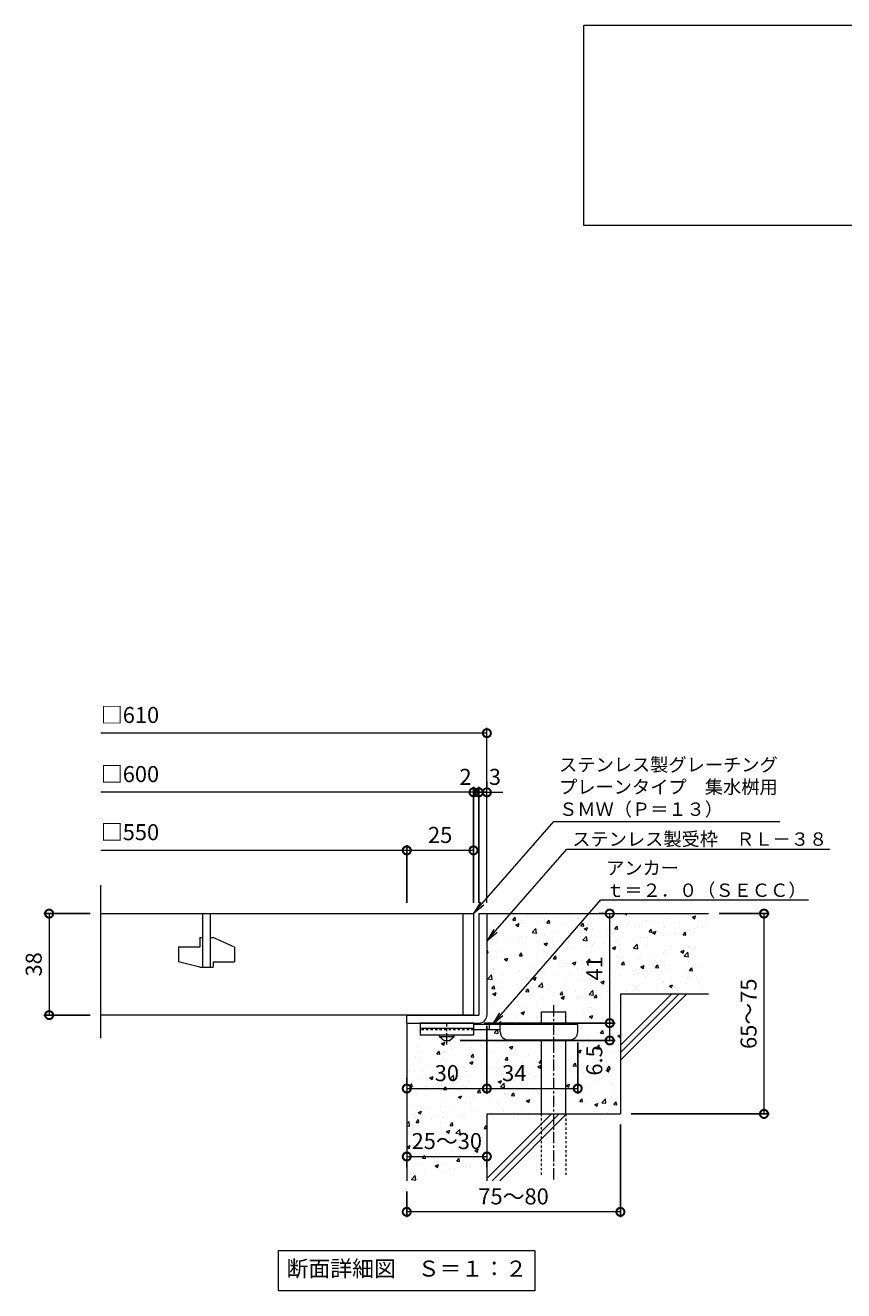
# Model space of a CAD drawing. Extents: x -536 to 500, y -220 to 1289.
# Drawn here: x -464 to -157, y -220 to 254 of the extents above; entities that cross this region are included whole.
import ezdxf
from ezdxf import colors
from ezdxf.entities.mleader import LeaderData, LeaderLine
from ezdxf.math import Vec2, Vec3

# ---------------------------------------------------------------- set-up
doc = ezdxf.new("R2010")
doc.units = 0
doc.linetypes.add('中心線（短）', pattern=[6.773333, 4.233333, -0.846667, 0.846667, -0.846667])
doc.linetypes.add('点線（標準）', pattern=[1.693333, 0.846667, -0.846667])
for name, color, linetype in [('(K)アンカー', 3, 'Continuous'), ('(K)モルタル', 7, 'Continuous'), ('(K)受枠', 2, 'Continuous'), ('(K)寸法', 7, 'Continuous'), ('(K)蓋', 3, 'Continuous'), ('(K)躯体', 6, 'Continuous')]:
    doc.layers.add(name, color=color, linetype=linetype)
doc.layers.add('(K)引出線', color=7, linetype='Continuous', lineweight=9)
doc.layers.add('(K)文字', color=2, linetype='Continuous', lineweight=9)
doc.styles.add('(K)MSゴシック', font='MS Gothic.ttf')
doc.styles.add('文字_異尺度_H2.5', font='MS Gothic.ttf', dxfattribs={"height": 2.5})
doc.styles.add('文字_異尺度_H3.0', font='MS Gothic.ttf', dxfattribs={"height": 3})
doc.dimstyles.new('KAD-1', dxfattribs={"dimtxt": 3, "dimasz": 3, "dimexe": 1, "dimexo": 2, "dimgap": 1, "dimtad": 1, "dimdec": 1, "dimdsep": 46, "dimtxsty": '(K)MSゴシック', "dimblk": 'DOTSMALL', "dimcen": 0, "dimclrd": 7, "dimclre": 256, "dimclrt": 2, "dimadec": 1, "dimazin": 0, "dimtfac": 1, "dimtdec": 1, "dimtmove": 0, "dimatfit": 3, "dimldrblk": 'DOTSMALL', "dimfxl": 1, "dimtfill": 1, "dimlwd": 9, "dimlwe": -1, "dimarcsym": 0})

# ---------------------------------------------------------------- blocks, each defined once
blk = doc.blocks.new('_DotSmall')
at = {"color": 0, "linetype": 'ByBlock', "const_width": 0.5}
blk.add_lwpolyline([(-0.0625, 0, 1), (0.0625, 0, 1)], format="xyb", close=True, dxfattribs=at)
blk = doc.blocks.new('*D30')
at = {"layer": '(K)寸法', "transparency": 16777216}
for p, q in [((-240.87, -157.77), (-240.87, -192.44)), ((-320.87, -182.77), (-320.87, -192.44))]:
    blk.add_line(p, q, dxfattribs=at)
at = {"layer": '(K)寸法', "color": 7, "lineweight": 9, "transparency": 16777216}
blk.add_line((-240.87, -190.44), (-320.87, -190.44), dxfattribs=at)
at = {"layer": 'Defpoints', "color": 0, "transparency": 16777216}
for p in [(-240.87, -153.77), (-320.87, -178.77), (-320.87, -190.44)]:
    blk.add_point(p, dxfattribs=at)
at = {"layer": '(K)寸法', "color": 7, "lineweight": 9, "transparency": 16777216, "xscale": 6, "yscale": 6, "zscale": 6, "rotation": 180}
blk.add_blockref('_DotSmall', (-320.87, -190.44), dxfattribs=at)
at = {"layer": '(K)寸法', "color": 7, "lineweight": 9, "transparency": 16777216, "xscale": 6, "yscale": 6, "zscale": 6}
blk.add_blockref('_DotSmall', (-240.87, -190.44), dxfattribs=at)
at = {"layer": '(K)寸法', "color": 2, "lineweight": 9, "transparency": 16777216, "insert": (-280.87, -185.44), "char_height": 6, "attachment_point": 5, "style": '(K)MSゴシック', "bg_fill": 3, "box_fill_scale": 1.1, "bg_fill_color": 256, "bg_fill_true_color": 13158600, "bg_fill_transparency": 0}
blk.add_mtext('75～80', dxfattribs=at)
blk = doc.blocks.new('*D31')
at = {"layer": '(K)寸法', "color": 7, "lineweight": 9, "transparency": 16777216}
blk.add_line((-320.87, -169.72), (-290.87, -169.72), dxfattribs=at)
at = {"layer": '(K)寸法', "transparency": 16777216}
for p, q in [((-320.87, -173.72), (-320.87, -171.72)), ((-290.87, -173.72), (-290.87, -171.72))]:
    blk.add_line(p, q, dxfattribs=at)
at = {"layer": 'Defpoints', "color": 0, "transparency": 16777216}
for p in [(-320.87, -169.72), (-290.87, -169.72), (-290.87, -169.72)]:
    blk.add_point(p, dxfattribs=at)
at = {"layer": '(K)寸法', "color": 7, "lineweight": 9, "transparency": 16777216, "xscale": 6, "yscale": 6, "zscale": 6, "rotation": 180}
blk.add_blockref('_DotSmall', (-320.87, -169.72), dxfattribs=at)
at = {"layer": '(K)寸法', "color": 7, "lineweight": 9, "transparency": 16777216, "xscale": 6, "yscale": 6, "zscale": 6}
blk.add_blockref('_DotSmall', (-290.87, -169.72), dxfattribs=at)
at = {"layer": '(K)寸法', "color": 2, "lineweight": 9, "transparency": 16777216, "insert": (-305.87, -164.72), "char_height": 6, "attachment_point": 5, "style": '(K)MSゴシック', "bg_fill": 3, "box_fill_scale": 1.1, "bg_fill_color": 256, "bg_fill_true_color": 13158600, "bg_fill_transparency": 0}
blk.add_mtext('25～30', dxfattribs=at)
blk = doc.blocks.new('*D32')
at = {"layer": '(K)寸法', "transparency": 16777216}
for p, q in [((-291.86, -119.77), (-242.87, -119.77)), ((-300.86, -126.27), (-242.87, -126.27))]:
    blk.add_line(p, q, dxfattribs=at)
at = {"layer": '(K)寸法', "color": 7, "lineweight": 9, "transparency": 16777216}
blk.add_line((-244.87, -126.27), (-244.87, -119.77), dxfattribs=at)
at = {"layer": 'Defpoints', "color": 0, "transparency": 16777216}
for p in [(-295.86, -119.77), (-244.87, -119.77), (-304.86, -126.27)]:
    blk.add_point(p, dxfattribs=at)
at = {"layer": '(K)寸法', "color": 7, "lineweight": 9, "transparency": 16777216, "xscale": 6, "yscale": 6, "zscale": 6, "rotation": 90}
blk.add_blockref('_DotSmall', (-244.87, -119.77), dxfattribs=at)
at = {"layer": '(K)寸法', "color": 2, "lineweight": 9, "transparency": 16777216, "insert": (-249.87, -133.75), "char_height": 6, "attachment_point": 5, "rotation": 90, "style": '(K)MSゴシック', "bg_fill": 3, "box_fill_scale": 1.1, "bg_fill_color": 256, "bg_fill_true_color": 13158600, "bg_fill_transparency": 0}
blk.add_mtext('6.5', dxfattribs=at)
at = {"layer": '(K)寸法', "color": 7, "lineweight": 9, "transparency": 16777216, "xscale": 6, "yscale": 6, "zscale": 6, "rotation": 270}
blk.add_blockref('_DotSmall', (-244.87, -126.27), dxfattribs=at)
blk = doc.blocks.new('*D33')
at = {"layer": '(K)寸法', "transparency": 16777216}
for p, q in [((-248.87, -78.77), (-246.87, -78.77)), ((-291.86, -119.77), (-242.87, -119.77))]:
    blk.add_line(p, q, dxfattribs=at)
at = {"layer": '(K)寸法', "color": 7, "lineweight": 9, "transparency": 16777216}
blk.add_line((-244.87, -119.77), (-244.87, -78.77), dxfattribs=at)
at = {"layer": 'Defpoints', "color": 0, "transparency": 16777216}
for p in [(-244.87, -78.77), (-244.87, -78.77), (-295.86, -119.77)]:
    blk.add_point(p, dxfattribs=at)
at = {"layer": '(K)寸法', "color": 7, "lineweight": 9, "transparency": 16777216, "xscale": 6, "yscale": 6, "zscale": 6}
for p, rotation in [((-244.87, -78.77), 90), ((-244.87, -119.77), 270)]:
    blk.add_blockref('_DotSmall', p, dxfattribs=dict(at, rotation=rotation))
at = {"layer": '(K)寸法', "color": 2, "lineweight": 9, "transparency": 16777216, "insert": (-249.87, -99.27), "char_height": 6, "attachment_point": 5, "rotation": 90, "style": '(K)MSゴシック', "bg_fill": 3, "box_fill_scale": 1.1, "bg_fill_color": 256, "bg_fill_true_color": 13158600, "bg_fill_transparency": 0}
blk.add_mtext('41', dxfattribs=at)
blk = doc.blocks.new('*D34')
at = {"layer": '(K)寸法', "transparency": 16777216}
for p, q in [((-203.86, -78.77), (-185.11, -78.77)), ((-236.87, -153.77), (-185.11, -153.77))]:
    blk.add_line(p, q, dxfattribs=at)
at = {"layer": '(K)寸法', "color": 7, "lineweight": 9, "transparency": 16777216}
blk.add_line((-187.11, -78.77), (-187.11, -153.77), dxfattribs=at)
at = {"layer": 'Defpoints', "color": 0, "transparency": 16777216}
for p in [(-207.86, -78.77), (-240.87, -153.77), (-187.11, -153.77)]:
    blk.add_point(p, dxfattribs=at)
at = {"layer": '(K)寸法', "color": 7, "lineweight": 9, "transparency": 16777216, "xscale": 6, "yscale": 6, "zscale": 6}
for p, rotation in [((-187.11, -78.77), 90), ((-187.11, -153.77), 270)]:
    blk.add_blockref('_DotSmall', p, dxfattribs=dict(at, rotation=rotation))
at = {"layer": '(K)寸法', "color": 2, "lineweight": 9, "transparency": 16777216, "insert": (-192.11, -116.27), "char_height": 6, "attachment_point": 5, "rotation": 90, "style": '(K)MSゴシック', "bg_fill": 3, "box_fill_scale": 1.1, "bg_fill_color": 256, "bg_fill_true_color": 13158600, "bg_fill_transparency": 0}
blk.add_mtext('65～75', dxfattribs=at)
blk = doc.blocks.new('_Open')
at = {"color": 0, "linetype": 'ByBlock', "lineweight": -2}
for p, q in [((-1, 0.167), (0, 0)), ((-1, -0.167), (0, 0)), ((0, 0), (-1, 0))]:
    blk.add_line(p, q, dxfattribs=at)
blk = doc.blocks.new('*D35')
at = {"layer": '(K)寸法', "transparency": 16777216}
for p, q in [((-439.4, -78.77), (-456.76, -78.77)), ((-439.4, -116.77), (-456.76, -116.77))]:
    blk.add_line(p, q, dxfattribs=at)
at = {"layer": '(K)寸法', "color": 7, "lineweight": 9, "transparency": 16777216}
blk.add_line((-454.76, -78.77), (-454.76, -116.77), dxfattribs=at)
at = {"layer": 'Defpoints', "color": 0, "transparency": 16777216}
for p in [(-435.4, -78.77), (-454.76, -116.77), (-435.4, -116.77)]:
    blk.add_point(p, dxfattribs=at)
at = {"layer": '(K)寸法', "color": 7, "lineweight": 9, "transparency": 16777216, "xscale": 6, "yscale": 6, "zscale": 6}
for p, rotation in [((-454.76, -78.77), 90), ((-454.76, -116.77), 270)]:
    blk.add_blockref('_DotSmall', p, dxfattribs=dict(at, rotation=rotation))
at = {"layer": '(K)寸法', "color": 2, "lineweight": 9, "transparency": 16777216, "insert": (-459.76, -97.77), "char_height": 6, "attachment_point": 5, "rotation": 90, "style": '(K)MSゴシック', "bg_fill": 3, "box_fill_scale": 1.1, "bg_fill_color": 256, "bg_fill_true_color": 13158600, "bg_fill_transparency": 0}
blk.add_mtext('38', dxfattribs=at)
blk = doc.blocks.new('*D36')
at = {"layer": '(K)寸法', "transparency": 16777216}
for p, q in [((-293.87, -74.77), (-293.87, -31.34)), ((-290.87, -29.34), (-290.87, -31.34))]:
    blk.add_line(p, q, dxfattribs=at)
at = {"layer": '(K)寸法', "color": 7, "lineweight": 9, "transparency": 16777216}
for p, q in [((-293.87, -33.34), (-299.87, -33.34)), ((-290.87, -33.34), (-293.87, -33.34)), ((-290.87, -33.34), (-284.87, -33.34))]:
    blk.add_line(p, q, dxfattribs=at)
at = {"layer": 'Defpoints', "color": 0, "transparency": 16777216}
for p in [(-293.87, -33.34), (-290.87, -33.34), (-293.87, -78.77)]:
    blk.add_point(p, dxfattribs=at)
at = {"layer": '(K)寸法', "color": 2, "lineweight": 9, "transparency": 16777216, "insert": (-287.87, -28.34), "char_height": 6, "attachment_point": 5, "style": '(K)MSゴシック', "bg_fill": 3, "box_fill_scale": 1.1, "bg_fill_color": 256, "bg_fill_true_color": 13158600, "bg_fill_transparency": 0}
blk.add_mtext('3', dxfattribs=at)
at = {"layer": '(K)寸法', "color": 7, "lineweight": 9, "transparency": 16777216, "xscale": 6, "yscale": 6, "zscale": 6}
blk.add_blockref('_DotSmall', (-293.87, -33.34), dxfattribs=at)
at = {"layer": '(K)寸法', "color": 7, "lineweight": 9, "transparency": 16777216, "xscale": 6, "yscale": 6, "zscale": 6, "rotation": 180}
blk.add_blockref('_DotSmall', (-290.87, -33.34), dxfattribs=at)
blk = doc.blocks.new('*D28')
at = {"layer": '(K)寸法', "transparency": 16777216}
for p, q in [((-295.87, -74.77), (-295.87, -31.34)), ((-293.87, -74.77), (-293.87, -31.34))]:
    blk.add_line(p, q, dxfattribs=at)
at = {"layer": '(K)寸法', "color": 7, "lineweight": 9, "transparency": 16777216}
for p, q in [((-295.87, -33.34), (-301.87, -33.34)), ((-293.87, -33.34), (-295.87, -33.34)), ((-293.87, -33.34), (-287.87, -33.34))]:
    blk.add_line(p, q, dxfattribs=at)
at = {"layer": 'Defpoints', "color": 0, "transparency": 16777216}
for p in [(-295.87, -33.34), (-295.87, -78.77), (-293.87, -78.77)]:
    blk.add_point(p, dxfattribs=at)
at = {"layer": '(K)寸法', "color": 2, "lineweight": 9, "transparency": 16777216, "insert": (-298.87, -28.34), "char_height": 6, "attachment_point": 5, "style": '(K)MSゴシック', "bg_fill": 3, "box_fill_scale": 1.1, "bg_fill_color": 256, "bg_fill_true_color": 13158600, "bg_fill_transparency": 0}
blk.add_mtext('2', dxfattribs=at)
at = {"layer": '(K)寸法', "color": 7, "lineweight": 9, "transparency": 16777216, "xscale": 6, "yscale": 6, "zscale": 6}
blk.add_blockref('_DotSmall', (-295.87, -33.34), dxfattribs=at)
at = {"layer": '(K)寸法', "color": 7, "lineweight": 9, "transparency": 16777216, "xscale": 6, "yscale": 6, "zscale": 6, "rotation": 180}
blk.add_blockref('_DotSmall', (-293.87, -33.34), dxfattribs=at)
blk = doc.blocks.new('*D29')
at = {"layer": '(K)寸法', "transparency": 16777216}
for p, q in [((-320.87, -74.77), (-320.87, -53.09)), ((-295.87, -57.05), (-295.87, -57.09))]:
    blk.add_line(p, q, dxfattribs=at)
at = {"layer": '(K)寸法', "color": 7, "lineweight": 9, "transparency": 16777216}
blk.add_line((-295.87, -55.09), (-320.87, -55.09), dxfattribs=at)
at = {"layer": 'Defpoints', "color": 0, "transparency": 16777216}
for p in [(-320.87, -55.09), (-295.87, -53.05), (-320.87, -78.77)]:
    blk.add_point(p, dxfattribs=at)
at = {"layer": '(K)寸法', "color": 7, "lineweight": 9, "transparency": 16777216, "xscale": 6, "yscale": 6, "zscale": 6, "rotation": 180}
blk.add_blockref('_DotSmall', (-320.87, -55.09), dxfattribs=at)
at = {"layer": '(K)寸法', "color": 7, "lineweight": 9, "transparency": 16777216, "xscale": 6, "yscale": 6, "zscale": 6}
blk.add_blockref('_DotSmall', (-295.87, -55.09), dxfattribs=at)
at = {"layer": '(K)寸法', "color": 2, "lineweight": 9, "transparency": 16777216, "insert": (-308.37, -50.09), "char_height": 6, "attachment_point": 5, "style": '(K)MSゴシック', "bg_fill": 3, "box_fill_scale": 1.1, "bg_fill_color": 256, "bg_fill_true_color": 13158600, "bg_fill_transparency": 0}
blk.add_mtext('25', dxfattribs=at)
blk = doc.blocks.new('*D37')
at = {"layer": '(K)寸法', "transparency": 16777216}
for p, q in [((-290.87, -120.77), (-290.87, -146.27)), ((-320.87, -140.27), (-320.87, -142.27))]:
    blk.add_line(p, q, dxfattribs=at)
at = {"layer": '(K)寸法', "color": 7, "lineweight": 9, "transparency": 16777216}
blk.add_line((-320.87, -144.27), (-290.87, -144.27), dxfattribs=at)
at = {"layer": 'Defpoints', "color": 0, "transparency": 16777216}
for p in [(-290.87, -116.77), (-320.87, -144.27), (-290.87, -144.27)]:
    blk.add_point(p, dxfattribs=at)
at = {"layer": '(K)寸法', "color": 7, "lineweight": 9, "transparency": 16777216, "xscale": 6, "yscale": 6, "zscale": 6, "rotation": 180}
blk.add_blockref('_DotSmall', (-320.87, -144.27), dxfattribs=at)
at = {"layer": '(K)寸法', "color": 7, "lineweight": 9, "transparency": 16777216, "xscale": 6, "yscale": 6, "zscale": 6}
blk.add_blockref('_DotSmall', (-290.87, -144.27), dxfattribs=at)
at = {"layer": '(K)寸法', "color": 2, "lineweight": 9, "transparency": 16777216, "insert": (-305.87, -139.27), "char_height": 6, "attachment_point": 5, "style": '(K)MSゴシック', "bg_fill": 3, "box_fill_scale": 1.1, "bg_fill_color": 256, "bg_fill_true_color": 13158600, "bg_fill_transparency": 0}
blk.add_mtext('30', dxfattribs=at)
blk = doc.blocks.new('*D38')
at = {"layer": '(K)寸法', "transparency": 16777216}
for p, q in [((-290.87, -120.77), (-290.87, -146.27)), ((-256.86, -127.07), (-256.86, -146.27))]:
    blk.add_line(p, q, dxfattribs=at)
at = {"layer": '(K)寸法', "color": 7, "lineweight": 9, "transparency": 16777216}
blk.add_line((-290.87, -144.27), (-256.86, -144.27), dxfattribs=at)
at = {"layer": 'Defpoints', "color": 0, "transparency": 16777216}
for p in [(-290.87, -116.77), (-256.86, -123.07), (-256.86, -144.27)]:
    blk.add_point(p, dxfattribs=at)
at = {"layer": '(K)寸法', "color": 7, "lineweight": 9, "transparency": 16777216, "xscale": 6, "yscale": 6, "zscale": 6, "rotation": 180}
blk.add_blockref('_DotSmall', (-290.87, -144.27), dxfattribs=at)
at = {"layer": '(K)寸法', "color": 7, "lineweight": 9, "transparency": 16777216, "xscale": 6, "yscale": 6, "zscale": 6}
blk.add_blockref('_DotSmall', (-256.86, -144.27), dxfattribs=at)
at = {"layer": '(K)寸法', "color": 2, "lineweight": 9, "transparency": 16777216, "insert": (-280.62, -139.27), "char_height": 6, "attachment_point": 5, "style": '(K)MSゴシック', "bg_fill": 3, "box_fill_scale": 1.1, "bg_fill_color": 256, "bg_fill_true_color": 13158600, "bg_fill_transparency": 0}
blk.add_mtext('34', dxfattribs=at)

msp = doc.modelspace()

# ---------------------------------------------------------------- hatches: boundary and pattern name
at = {"layer": '(K)モルタル', "lineweight": 9}
h = msp.add_hatch(dxfattribs=at)
h.set_pattern_fill('AR-CONC', color=256, scale=0.07)
h.set_pattern_definition([(50, (900.324, -92.434), (12.75293, -1.11574), [1.3335, -14.6685]), (355, (900.324, -92.434), (-2.46704, 13.37398), [1.0668, -11.73484]), (100.4514, (901.387, -92.527), (10.28589, 12.25824), [1.1333, -12.46632]), (46.1842, (900.324, -88.878), (18.97553, -2.94296), [2.00025, -22.00275]), (96.6356, (901.905, -89.123), (16.6183, 17.31983), [1.69995, -18.6995]), (351.1842, (900.324, -88.878), (16.6183, 17.31983), [1.6002, -17.60218]), (21, (902.102, -89.767), (10.61301, -7.15856), [1.3335, -14.6685]), (326, (902.102, -89.767), (4.32614, 12.89316), [1.0668, -11.7348]), (71.4514, (902.986, -90.364), (14.93915, 5.7346), [1.1333, -12.4663]), (37.5, (900.324, -92.434), (0.216202, 5.918853), [0, -11.59256, 0, -11.9126, 0, -11.77925]), (7.5, (900.324, -92.434), (4.677376, 7.01264), [0, -6.79196, 0, -11.32586, 0, -4.48945]), (327.5, (896.359, -92.434), (9.491342, -0.401012), [0, -4.445, 0, -13.8684, 0, -18.4023]), (317.5, (894.581, -92.434), (10.36904, 1.779854), [0, -5.7785, 0, -9.21004, 0, -13.0683])])
edge = h.paths.add_edge_path()
edge.add_line((-207.86, -78.77), (-290.87, -78.77))
edge.add_line((-290.87, -78.77), (-290.87, -116.77))
edge.add_arc((-293.87, -116.77), 3, 270.002, 359.9992, ccw=False)
edge.add_line((-293.87, -119.77), (-295.86, -119.77))
edge.add_line((-295.86, -119.77), (-295.86, -120.27))
edge.add_line((-295.86, -120.27), (-270.37, -120.27))
edge.add_line((-270.37, -120.27), (-270.37, -115.57))
edge.add_line((-270.37, -115.57), (-261.36, -115.57))
edge.add_line((-261.36, -115.57), (-261.36, -120.27))
edge.add_line((-261.36, -120.27), (-256.86, -120.27))
edge.add_line((-256.86, -120.27), (-256.86, -123.07))
edge.add_arc((-259.86, -123.07), 3, -89.9999, 0.0011, ccw=False)
edge.add_line((-259.86, -126.07), (-261.36, -126.07))
edge.add_line((-261.36, -126.07), (-261.36, -153.77))
edge.add_line((-261.36, -153.77), (-240.87, -153.77))
edge.add_line((-240.87, -153.77), (-240.87, -108.77))
edge.add_line((-240.87, -108.77), (-207.86, -108.77))
edge.add_line((-207.86, -108.77), (-207.86, -78.77))
edge = h.paths.add_edge_path()
edge.add_line((-270.37, -126.07), (-282.86, -126.07))
edge.add_arc((-282.86, -123.07), 3, 180, 270, ccw=False)
edge.add_line((-285.86, -123.07), (-285.86, -122.27))
edge.add_line((-285.86, -122.27), (-295.86, -122.27))
edge.add_line((-295.86, -122.27), (-295.86, -124.27))
edge.add_line((-295.86, -124.27), (-303.11, -124.27))
edge.add_line((-303.11, -124.27), (-303.11, -124.77))
edge.add_line((-303.11, -124.77), (-304.86, -126.27))
edge.add_line((-304.86, -126.27), (-306.86, -126.27))
edge.add_line((-306.86, -126.27), (-308.61, -124.77))
edge.add_line((-308.61, -124.77), (-308.61, -124.27))
edge.add_line((-308.61, -124.27), (-315.86, -124.27))
edge.add_line((-315.86, -124.27), (-315.86, -122.07))
edge.add_line((-315.86, -122.07), (-320.87, -122.07))
edge.add_line((-320.87, -122.07), (-320.87, -178.77))
edge.add_line((-320.87, -178.77), (-290.86, -178.77))
edge.add_line((-290.86, -178.77), (-290.86, -153.77))
edge.add_line((-290.86, -153.77), (-270.37, -153.77))
edge.add_line((-270.37, -153.77), (-270.37, -126.07))

# ---------------------------------------------------------------- linework, layer by layer
at = {"layer": '(K)アンカー', "color": 3, "linetype": 'Continuous', "lineweight": 9}
for p, q in [((-315.86, -119.77), (-315.86, -124.27)), ((-295.86, -119.77), (-315.86, -119.77)), ((-295.86, -121.77), (-315.86, -121.77)), ((-295.86, -119.77), (-295.86, -124.27)), ((-295.86, -124.27), (-315.86, -124.27))]:
    msp.add_line(p, q, dxfattribs=at)
at = {"layer": '(K)アンカー', "color": 3, "linetype": '点線（標準）', "lineweight": 9}
msp.add_line((-295.86, -122.27), (-315.86, -122.27), dxfattribs=at)
at = {"layer": '(K)アンカー', "color": 4, "linetype": '中心線（短）', "lineweight": 9}
msp.add_line((-305.86, -127.82), (-305.86, -119.77), dxfattribs=at)
at = {"layer": '(K)アンカー', "color": 4, "linetype": 'Continuous', "lineweight": 9}
for p, q in [((-256.86, -120.27), (-295.86, -120.27)), ((-285.86, -122.27), (-295.86, -122.27)), ((-289.86, -122.27), (-289.86, -120.27)), ((-285.86, -123.07), (-285.86, -120.27)), ((-256.86, -123.07), (-256.86, -120.27)), ((-282.86, -126.07), (-259.86, -126.07))]:
    msp.add_line(p, q, dxfattribs=at)
at = {"layer": '(K)アンカー', "color": 2, "linetype": 'Continuous', "lineweight": 9}
for p, q in [((-308.61, -124.77), (-308.61, -124.27)), ((-308.61, -124.77), (-306.86, -126.27)), ((-308.61, -124.77), (-303.11, -124.77)), ((-306.86, -126.27), (-304.86, -126.27)), ((-304.86, -126.27), (-303.11, -124.77)), ((-303.11, -124.77), (-303.11, -124.27))]:
    msp.add_line(p, q, dxfattribs=at)
at = {"layer": '(K)アンカー', "color": 4, "linetype": 'Continuous', "lineweight": 9}
for centre, start, end in [((-282.86, -123.07), 180, 270), ((-259.86, -123.07), 270, 0)]:
    msp.add_arc(centre, 3, start, end, dxfattribs=at)
at = {"layer": '(K)受枠', "color": 2, "linetype": 'Continuous', "lineweight": 9}
for p, q in [((-293.87, -78.77), (-293.87, -116.77)), ((-293.87, -78.77), (-290.87, -78.77)), ((-290.87, -78.77), (-290.87, -116.77)), ((-320.87, -119.77), (-320.87, -116.77)), ((-320.87, -116.77), (-293.87, -116.77)), ((-320.87, -119.77), (-293.87, -119.77))]:
    msp.add_line(p, q, dxfattribs=at)
msp.add_arc((-293.87, -116.77), 3, 270, 0, dxfattribs=at)
at = {"layer": '(K)寸法', "color": 7, "lineweight": 9}
msp.add_line((-290.87, -11.2), (-435.4, -11.2), dxfattribs=at)
at = {"layer": '(K)文字', "color": 7, "linetype": 'Continuous', "lineweight": 9}
for points in [[(-254.57, 253.84), (275.43, 253.84), (275.43, 178.84), (-254.57, 178.84)], [(-368.87, -204.96), (-272.87, -204.96), (-272.87, -219.96), (-368.87, -219.96)]]:
    msp.add_lwpolyline(points, close=True, dxfattribs=at)
at = {"layer": '(K)蓋', "color": 3, "linetype": 'Continuous', "lineweight": 9}
for p, q in [((-435.4, -125.41), (-435.4, -68.15)), ((-435.4, -78.77), (-295.87, -78.77)), ((-397.37, -78.77), (-397.37, -98.77)), ((-394.37, -98.77), (-394.37, -78.77)), ((-299.87, -78.77), (-299.87, -116.77)), ((-295.87, -78.77), (-295.87, -116.77)), ((-398.37, -87.77), (-397.37, -87.77)), ((-398.37, -87.77), (-398.37, -91.27)), ((-394.37, -87.77), (-393.37, -87.77)), ((-385.37, -91.31), (-393.37, -87.77)), ((-406.37, -91.27), (-398.37, -91.27)), ((-406.37, -91.27), (-406.37, -96.82)), ((-385.37, -91.31), (-385.37, -96.77)), ((-398.37, -98.77), (-406.37, -96.82)), ((-398.37, -98.77), (-393.37, -98.77)), ((-393.37, -96.77), (-393.37, -98.77)), ((-393.37, -96.77), (-385.37, -96.77)), ((-295.87, -116.77), (-435.4, -116.77))]:
    msp.add_line(p, q, dxfattribs=at)
at = {"layer": '(K)躯体', "color": 6, "linetype": 'Continuous', "lineweight": 9}
for p, q in [((-290.87, -78.77), (-207.86, -78.77)), ((-240.87, -108.77), (-207.86, -108.77)), ((-240.87, -108.77), (-240.87, -153.77)), ((-240.87, -127.97), (-221.66, -108.77)), ((-240.87, -130.8), (-218.83, -108.77)), ((-240.87, -133.63), (-216.01, -108.77)), ((-270.37, -120.27), (-270.37, -115.57)), ((-270.37, -115.57), (-261.36, -115.57)), ((-261.36, -120.27), (-261.36, -115.57)), ((-320.87, -119.77), (-320.87, -178.77)), ((-270.37, -153.77), (-270.37, -126.07)), ((-261.36, -153.77), (-261.36, -126.07)), ((-290.87, -153.77), (-290.87, -178.77)), ((-290.87, -153.77), (-240.87, -153.77)), ((-290.87, -177.97), (-266.66, -153.77)), ((-288.84, -178.77), (-263.84, -153.77)), ((-286.01, -178.77), (-261.01, -153.77))]:
    msp.add_line(p, q, dxfattribs=at)
at = {"layer": '(K)躯体', "color": 6, "linetype": '中心線（短）', "lineweight": 9}
msp.add_line((-265.87, -113.11), (-265.87, -178.74), dxfattribs=at)
at = {"layer": '(K)躯体', "color": 6, "linetype": '点線（標準）', "lineweight": 9}
for p, q in [((-270.37, -176.57), (-270.37, -153.77)), ((-261.36, -153.77), (-261.36, -176.57))]:
    msp.add_line(p, q, dxfattribs=at)

# ---------------------------------------------------------------- block references
at = {"layer": '(K)寸法', "color": 7, "lineweight": 9, "xscale": 6, "yscale": 6, "zscale": 6}
msp.add_blockref('_DotSmall', (-290.87, -11.2), dxfattribs=at)

# ---------------------------------------------------------------- texts
at = {"layer": '(K)寸法', "color": 2, "lineweight": 9, "char_height": 6, "attachment_point": 7, "style": '(K)MSゴシック', "bg_fill": 3, "box_fill_scale": 1.1, "bg_fill_color": 256, "bg_fill_true_color": 13158600, "bg_fill_transparency": 0}
for s, insert in [('□610', (-435.4, -9.26)), ('□600', (-435.4, -31.4)), ('□550', (-435.4, -53.15))]:
    msp.add_mtext(s, dxfattribs=dict(at, insert=insert))
at = {"layer": '(K)文字', "linetype": 'Continuous', "lineweight": 9, "insert": (-320.87, -212.46), "char_height": 6, "width": 96.0293, "attachment_point": 5, "style": '文字_異尺度_H3.0'}
msp.add_mtext('断面詳細図\u3000Ｓ＝１：２', dxfattribs=at)

# ---------------------------------------------------------------- next in the draw order: dimensions: what is measured, and where the dimension line sits
at = {"layer": '(K)寸法', "lineweight": 9}
dim = msp.add_linear_dim(base=(-454.76, -116.77), p1=(-435.4, -78.77), p2=(-435.4, -116.77), angle=90, dimstyle='KAD-1', dxfattribs=at)
dim.commit()
dim.dimension.update_dxf_attribs({"geometry": '*D35', "text_midpoint": (-459.76, -97.77)})
dim = msp.add_linear_dim(base=(-244.87, -119.77), p1=(-304.86, -126.27), p2=(-295.86, -119.77), angle=90, dimstyle='KAD-1', override={"dimtmove": 1}, dxfattribs=at)
dim.commit()
dim.dimension.update_dxf_attribs({"geometry": '*D32', "text_midpoint": (-244.87, -133.75), "dimtype": 160})
dim = msp.add_linear_dim(base=(-320.87, -190.44), p1=(-240.87, -153.77), p2=(-320.87, -178.77), text='75～<>', dimstyle='KAD-1', dxfattribs=at)
dim.commit()
dim.dimension.update_dxf_attribs({"geometry": '*D30', "text_midpoint": (-280.87, -185.44)})

# ---------------------------------------------------------------- next in the draw order: dimensions: what is measured, and where the dimension line sits
dim = msp.add_linear_dim(base=(-244.87, -78.77), p1=(-295.86, -119.77), p2=(-244.87, -78.77), angle=90, dimstyle='KAD-1', dxfattribs=at)
dim.commit()
dim.dimension.update_dxf_attribs({"geometry": '*D33', "text_midpoint": (-249.87, -99.27)})
dim = msp.add_linear_dim(base=(-290.87, -169.72), p1=(-320.87, -169.72), p2=(-290.87, -169.72), text='25～<>', dimstyle='KAD-1', dxfattribs=at)
dim.commit()
dim.dimension.update_dxf_attribs({"geometry": '*D31', "text_midpoint": (-305.87, -164.72)})

# ---------------------------------------------------------------- next in the draw order: dimensions: what is measured, and where the dimension line sits
dim = msp.add_linear_dim(base=(-187.11, -153.77), p1=(-207.86, -78.77), p2=(-240.87, -153.77), angle=90, text='65～<>', dimstyle='KAD-1', dxfattribs=at)
dim.commit()
dim.dimension.update_dxf_attribs({"geometry": '*D34', "text_midpoint": (-192.11, -116.27)})

# ---------------------------------------------------------------- next in the draw order: leaders
at = {"layer": '(K)引出線', "lineweight": 9}
ml = msp.add_multileader_mtext('Standard', dxfattribs=at)
ml.set_content('ステンレス製グレーチング\\Pプレーンタイプ\u3000集水桝用\\PＳＭＷ（Ｐ＝１３）', color=7, style='文字_異尺度_H2.5')
ml.set_leader_properties(color=7, linetype='Continuous', lineweight=9)
ml.set_arrow_properties(name='OPEN')
ml.build(insert=Vec2(0, 0))
ml.multileader.update_dxf_attribs({"has_dogleg": 0, "text_left_attachment_type": 5, "text_right_attachment_type": 5, "arrow_head_size": 5, "scale": 2})
ctx = ml.context
ctx.base_point, ctx.scale, ctx.char_height, ctx.arrow_head_size, ctx.plane_origin = Vec3(-265.83, -44.27), 2, 5, 5, Vec3(-295.87, -78.77)
ctx.left_attachment, ctx.right_attachment = 5, 5
notes = []
notes.append((ctx, [(0, (1, 1, 0), (-281.83, -44.27), (1, 0), 16, [(0, [(-295.87, -78.77)], 0, [])])]))
ctx.mtext.insert, ctx.mtext.flow_direction = Vec3(-263.83, -20.51), 5
ml = msp.add_multileader_mtext('Standard', dxfattribs=at)
ml.set_content('ステンレス製受枠\u3000ＲＬ－３８', color=7, style='文字_異尺度_H2.5')
ml.set_leader_properties(color=7, linetype='Continuous', lineweight=9)
ml.set_arrow_properties(name='OPEN')
ml.build(insert=Vec2(0, 0))
ml.multileader.update_dxf_attribs({"has_dogleg": 0, "text_left_attachment_type": 5, "text_right_attachment_type": 5, "arrow_head_size": 5, "scale": 2})
ctx = ml.context
ctx.base_point, ctx.scale, ctx.char_height, ctx.arrow_head_size, ctx.plane_origin = Vec3(-260.9, -54.62), 2, 5, 5, Vec3(-290.87, -89.05)
ctx.left_attachment, ctx.right_attachment = 5, 5
notes.append((ctx, [(0, (1, 1, 0), (-276.9, -54.62), (1, 0), 16, [(0, [(-290.87, -89.05)], 0, [])])]))
ctx.mtext.insert, ctx.mtext.flow_direction = Vec3(-258.9, -48.37), 5
ml = msp.add_multileader_mtext('Standard', dxfattribs=at)
ml.set_content('アンカー\\Pｔ＝２．０（ＳＥＣＣ）', color=7, style='文字_異尺度_H2.5')
ml.set_leader_properties(color=7, linetype='Continuous', lineweight=9)
ml.set_arrow_properties(name='OPEN')
ml.build(insert=Vec2(0, 0))
ml.multileader.update_dxf_attribs({"has_dogleg": 0, "text_left_attachment_type": 5, "text_right_attachment_type": 5, "arrow_head_size": 5, "scale": 2})
ctx = ml.context
ctx.base_point, ctx.scale, ctx.char_height, ctx.arrow_head_size, ctx.plane_origin = Vec3(-248.21, -73.64), 2, 5, 5, Vec3(-299.24, -132.27)
ctx.left_attachment, ctx.right_attachment = 5, 5
notes.append((ctx, [(0, (1, 1, 0), (-264.21, -73.64), (1, 0), 16, [(0, [(-288.8, -120.27)], 0, [])])]))
ctx.mtext.insert, ctx.mtext.flow_direction = Vec3(-246.21, -59.18), 5
for ctx, leaders in notes:
    for number, flags, end, landing, length, lines in leaders:
        leader = LeaderData()
        leader.index, (leader.has_last_leader_line, leader.has_dogleg_vector, leader.attachment_direction) = number, flags
        leader.last_leader_point, leader.dogleg_vector, leader.dogleg_length = Vec3(end), Vec3(landing), length
        for number, points, colour, breaks in lines:
            line = LeaderLine()
            line.index, line.vertices, line.color, line.breaks = number, Vec3.list(points), colors.encode_raw_color(colour), breaks
            leader.lines.append(line)
        ctx.leaders.append(leader)

# ---------------------------------------------------------------- next in the draw order: dimensions: what is measured, and where the dimension line sits
at = {"layer": '(K)寸法', "lineweight": 9}
dim = msp.add_linear_dim(base=(-293.87, -33.34), p1=(-290.87, -33.34), p2=(-293.87, -78.77), dimstyle='KAD-1', override={"dimtmove": 1}, dxfattribs=at)
dim.commit()
dim.dimension.update_dxf_attribs({"geometry": '*D36', "text_midpoint": (-287.87, -33.34), "dimtype": 160})
dim = msp.add_linear_dim(base=(-290.87, -144.27), p1=(-320.87, -144.27), p2=(-290.87, -116.77), dimstyle='KAD-1', dxfattribs=at)
dim.commit()
dim.dimension.update_dxf_attribs({"geometry": '*D37', "text_midpoint": (-305.87, -139.27)})

# ---------------------------------------------------------------- next in the draw order: dimensions: what is measured, and where the dimension line sits
for base, p1, p2, picture, middle in [((-295.87, -33.34), (-293.87, -78.77), (-295.87, -78.77), '*D28', (-298.87, -33.34)), ((-256.86, -144.27), (-290.87, -116.77), (-256.86, -123.07), '*D38', (-280.62, -144.27))]:
    dim = msp.add_linear_dim(base=base, p1=p1, p2=p2, dimstyle='KAD-1', override={"dimtmove": 1}, dxfattribs=at)
    dim.commit()
    dim.dimension.update_dxf_attribs({"geometry": picture, "text_midpoint": middle, "dimtype": 160})

# ---------------------------------------------------------------- next in the draw order: linework, layer by layer
msp.add_line((-290.87, -74.77), (-290.87, -9.2), dxfattribs=at)
at = {"layer": '(K)寸法', "color": 7, "lineweight": 9}
msp.add_line((-295.87, -33.34), (-435.4, -33.34), dxfattribs=at)

# ---------------------------------------------------------------- next in the draw order: dimensions: what is measured, and where the dimension line sits
at = {"layer": '(K)寸法', "lineweight": 9}
dim = msp.add_linear_dim(base=(-320.87, -55.09), p1=(-295.87, -53.05), p2=(-320.87, -78.77), dimstyle='KAD-1', dxfattribs=at)
dim.commit()
dim.dimension.update_dxf_attribs({"geometry": '*D29', "text_midpoint": (-308.37, -50.09)})

# ---------------------------------------------------------------- next in the draw order: linework, layer by layer
at = {"layer": '(K)寸法', "color": 7, "lineweight": 9}
msp.add_line((-320.87, -55.09), (-435.4, -55.09), dxfattribs=at)

doc.saveas('drawing.dxf')
